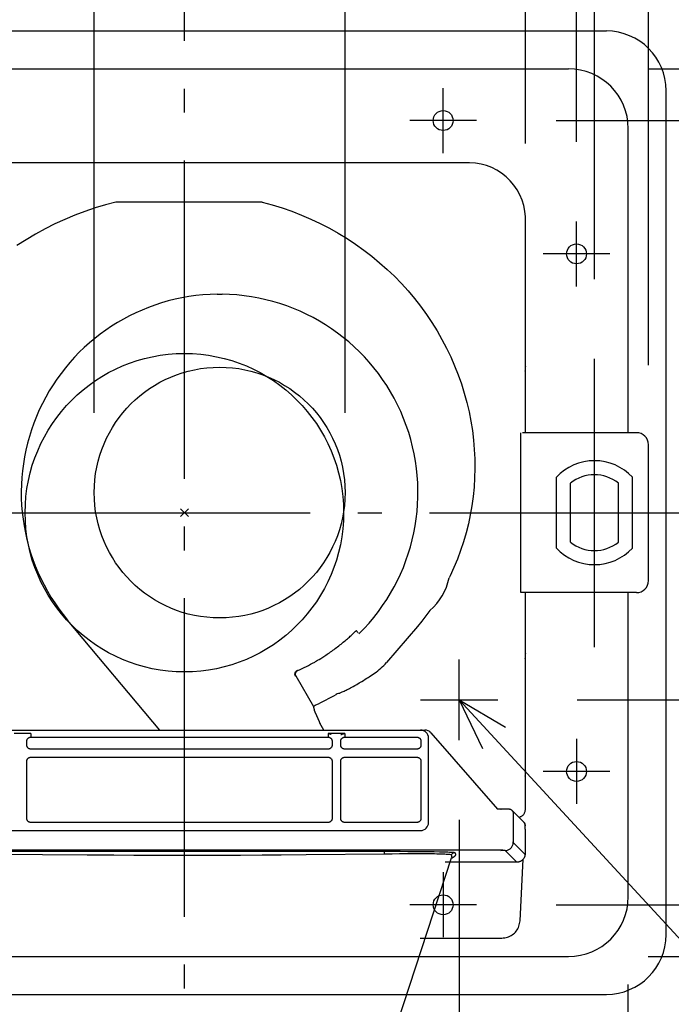
# Model space of a CAD drawing. Extents: x -868 to 875, y -836 to 900.
# Drawn here: x -41 to 122, y -124 to 124 of the extents above; entities that cross this region are included whole.
import ezdxf

# ---------------------------------------------------------------- set-up
doc = ezdxf.new("R2010")
doc.units = 0
doc.header["$LTSCALE"] = 20
doc.header["$PDMODE"] = 3
doc.header["$PDSIZE"] = -2
doc.linetypes.add('DASHDOT', pattern=[5.5, 4, -0.6, 0.3, -0.6])
doc.layers.get('DEFPOINTS').update_dxf_attribs({"linetype": 'CONTINUOUS'})
for name, color, linetype in [('ARRANGE', 1, 'CONTINUOUS'), ('BASIS', 6, 'DASHDOT'), ('DETAIL', 5, 'CONTINUOUS'), ('FIX', 11, 'CONTINUOUS'), ('NOTE', 4, 'CONTINUOUS'), ('OUTLINE', 3, 'CONTINUOUS'), ('SIZE', 30, 'CONTINUOUS')]:
    doc.layers.add(name, color=color, linetype=linetype)

msp = doc.modelspace()

# ---------------------------------------------------------------- linework, layer by layer
at = {"layer": 'ARRANGE', "color": 1, "linetype": 'CONTINUOUS'}
msp.add_circle((0, 0), 40, dxfattribs=at)
msp.add_point((0, 0), dxfattribs=at)
at = {"layer": 'BASIS', "color": 6, "linetype": 'DASHDOT'}
for p, q in [((0, -211.51355), (0, 140.311669)), ((-158.399269, 0), (158.410688, 0))]:
    msp.add_line(p, q, dxfattribs=at)
at = {"layer": 'DEFPOINTS', "color": 30, "linetype": 'CONTINUOUS'}
for p in [(96.5, 111.5), (65, 106.673695), (73.374365, 98.5), (85.651045, 72.759148), (98.5, 73.173695), (106.874365, 65), (102.999998, 38.641462), (116.559234, 17.0746), (-22.652966, 5.047048), (40.347034, 5.047048), (78.697068, -47), (69, -57.125468), (106.874365, -65), (73.374365, -98.5), (111.366069, -98.5), (121, -106), (96.5, -111.5)]:
    msp.add_point(p, dxfattribs=at)
at = {"layer": 'DETAIL', "color": 5, "linetype": 'CONTINUOUS'}
for p, q in [((-106, 121), (106, 121)), ((-96.5, 111.5), (96.5, 111.5)), ((121, -106), (121, 106)), ((111.5, 20.087759), (111.5, 96.5)), ((71.651045, 87.898112), (-74.145179, 87.898112)), ((-19.854147, 77.332066), (-22.435081, 76.550492)), ((-17.252204, 78.022643), (-19.854147, 77.332066)), ((19.502291, 78.022643), (-17.252204, 78.022643)), ((19.502291, 78.022643), (22.03256, 77.338486)), ((22.03256, 77.338486), (24.528163, 76.568267)), ((-27.533897, 74.714372), (-30.042581, 73.661769)), ((-24.996793, 75.677522), (-27.533897, 74.714372)), ((-22.435081, 76.550492), (-24.996793, 75.677522)), ((24.528163, 76.568267), (26.990816, 75.711161)), ((26.990816, 75.711161), (29.415381, 74.76966)), ((29.415381, 74.76966), (31.79817, 73.745373)), ((-32.519877, 72.5208), (-34.962528, 71.292401)), ((-30.042581, 73.661769), (-32.519877, 72.5208)), ((31.79817, 73.745373), (34.136564, 72.640125)), ((34.136564, 72.640125), (36.427516, 71.455616)), ((85.651045, 36.817477), (85.651045, 72.898112)), ((-37.367586, 69.977783), (-39.731993, 68.577994)), ((-34.962528, 71.292401), (-37.367586, 69.977783)), ((36.427516, 71.455616), (38.668589, 70.193815)), ((38.668589, 70.193815), (40.857135, 68.856536)), ((-39.731993, 68.577994), (-42.052854, 67.094527)), ((40.857135, 68.856536), (42.990701, 67.445969)), ((42.990701, 67.445969), (45.066697, 65.964127)), ((45.066697, 65.964127), (47.082827, 64.413388)), ((47.082827, 64.413388), (49.036603, 62.795969)), ((49.036603, 62.795969), (50.92596, 61.114395)), ((50.92596, 61.114395), (52.748637, 59.371049)), ((52.748637, 59.371049), (54.502719, 57.568573)), ((54.502719, 57.568573), (56.186102, 55.70947)), ((8.245007, 54.87426), (9.449061, 54.87426)), ((56.186102, 55.70947), (57.7971, 53.796543)), ((57.7971, 53.796543), (59.333837, 51.832461)), ((59.333837, 51.832461), (60.794811, 49.820098)), ((60.794811, 49.820098), (62.178299, 47.762242)), ((62.178299, 47.762242), (63.483042, 45.661874)), ((63.483042, 45.661874), (64.707578, 43.521894)), ((64.707578, 43.521894), (65.850834, 41.345375)), ((65.850834, 41.345375), (66.911552, 39.135288)), ((66.911552, 39.135288), (67.888893, 36.894774)), ((67.888893, 36.894774), (68.781795, 34.626924)), ((85.651045, 36.817477), (85.571606, 36.578962)), ((85.571606, 36.578962), (85.571606, 35.593857)), ((85.651045, 35.355341), (85.571606, 35.593857)), ((85.651104, 36.817628), (85.651045, 36.817477)), ((85.651045, 20.087759), (85.651045, 35.355341)), ((85.651045, 35.355341), (85.651104, 35.355185)), ((85.651185, 36.817784), (85.651104, 36.817628)), ((85.651104, 35.355185), (85.651185, 35.355029)), ((85.651276, 36.81794), (85.651185, 36.817784)), ((85.651185, 35.355029), (85.651276, 35.354879)), ((85.651389, 36.818091), (85.651276, 36.81794)), ((85.651276, 35.354879), (85.651389, 35.354723)), ((85.651513, 36.818247), (85.651389, 36.818091)), ((85.651389, 35.354723), (85.651513, 35.354572)), ((85.651659, 36.818397), (85.651513, 36.818247)), ((85.651513, 35.354572), (85.657503, 35.34819)), ((85.651659, 36.818397), (85.65789, 36.824242)), ((85.657503, 35.34819), (85.668669, 35.337406)), ((85.65789, 36.824242), (85.668669, 36.835408)), ((68.781795, 34.626924), (69.5897, 32.334858)), ((69.5897, 32.334858), (70.311832, 30.021691)), ((70.311832, 30.021691), (70.947804, 27.690541)), ((70.947804, 27.690541), (71.497009, 25.344532)), ((71.497009, 25.344532), (71.959353, 22.986755)), ((71.959353, 22.986755), (72.334543, 20.620325)), ((72.334543, 20.620325), (72.622593, 18.248352)), ((84.549069, -20.087759), (84.549069, 20.087759)), ((113.546069, 20.087759), (84.925399, 20.087759)), ((72.622593, 18.248352), (72.823304, 15.873936)), ((72.823304, 15.873936), (72.937022, 13.500251)), ((116.559234, -17.0746), (116.559234, 17.0746)), ((72.937022, 13.500251), (72.963869, 11.130447)), ((72.963869, 11.130447), (72.904309, 8.767681)), ((72.904309, 8.767681), (72.758583, 6.415097)), ((93.458309, -8.913062), (93.458309, 8.913062)), ((112.541682, -8.913062), (112.541682, 8.913062)), ((72.758583, 6.415097), (72.527484, 4.075815)), ((96.973668, -7.397781), (96.973668, 7.397781)), ((109.026324, -7.397781), (109.026324, 7.397781)), ((72.527484, 4.075815), (72.211585, 1.753006)), ((72.211585, 1.753006), (71.81183, -0.550329)), ((71.81183, -0.550329), (71.328945, -2.8311)), ((71.328945, -2.8311), (70.764141, -5.086369)), ((70.118396, -7.313122), (69.393142, -9.508481)), ((70.764141, -5.086369), (70.118396, -7.313122)), ((69.393142, -9.508481), (68.589596, -11.669486)), ((68.589596, -11.669486), (67.709362, -13.793408)), ((67.709362, -13.793408), (66.754709, -15.876083)), ((66.754709, -15.876083), (66.503688, -16.374025)), ((113.546069, -20.087759), (84.549069, -20.087759)), ((85.651045, -35.355341), (85.651045, -20.087759)), ((111.5, -96.5), (111.5, -20.087759)), ((61.693665, -24.599228), (59.623641, -27.296)), ((-6.14508, -54.609081), (-29.32561, -26.9836)), ((43.13041, -29.695902), (43.163516, -29.66758)), ((43.163516, -29.66758), (43.178729, -29.656823)), ((43.189448, -29.6536), (43.178729, -29.656823)), ((43.194092, -29.65692), (43.189448, -29.6536)), ((43.204371, -29.667769), (43.194092, -29.65692)), ((43.22038, -29.686264), (43.204371, -29.667769)), ((58.551607, -28.614143), (50.774192, -37.642828)), ((59.623641, -27.296), (58.551607, -28.614143)), ((40.194558, -32.31908), (40.459732, -32.09603)), ((40.459732, -32.09603), (40.717824, -31.876081)), ((40.717824, -31.876081), (40.968195, -31.660054)), ((40.968195, -31.660054), (41.210218, -31.448687)), ((41.210218, -31.448687), (41.442152, -31.243827)), ((41.442152, -31.243827), (41.662328, -31.047237)), ((41.662328, -31.047237), (41.870487, -30.859521)), ((41.870487, -30.859521), (42.066318, -30.681309)), ((42.066318, -30.681309), (42.415042, -30.360309)), ((42.415042, -30.360309), (43.011021, -29.804852)), ((43.011021, -29.804852), (43.079535, -29.741789)), ((43.079535, -29.741789), (43.13041, -29.695902)), ((43.241851, -29.712078), (43.22038, -29.686264)), ((43.268586, -29.74499), (43.241851, -29.712078)), ((43.300421, -29.784807), (43.268586, -29.74499)), ((43.37873, -29.884291), (43.300421, -29.784807)), ((43.473511, -30.006435), (43.37873, -29.884291)), ((43.637092, -30.219874), (43.473511, -30.006435)), ((39.373189, -32.991806), (39.649815, -32.768208)), ((39.649815, -32.768208), (39.924056, -32.543668)), ((39.924056, -32.543668), (40.194558, -32.31908)), ((32.931966, -37.399965), (33.453118, -37.087021)), ((33.453118, -37.087021), (33.82432, -36.862287)), ((33.82432, -36.862287), (34.260231, -36.594272)), ((34.260231, -36.594272), (34.498047, -36.445915)), ((34.498047, -36.445915), (34.747712, -36.288464)), ((34.747712, -36.288464), (35.008555, -36.121982)), ((35.008555, -36.121982), (35.278437, -35.947601)), ((35.278437, -35.947601), (35.555095, -35.766478)), ((35.555095, -35.766478), (35.837656, -35.57902)), ((35.837656, -35.57902), (36.125147, -35.3856)), ((36.125147, -35.3856), (36.415586, -35.187493)), ((36.415586, -35.187493), (36.707005, -34.985776)), ((36.707005, -34.985776), (36.998181, -34.781502)), ((85.651045, -35.355341), (85.571606, -35.593857)), ((85.571606, -35.593857), (85.571606, -36.578962)), ((85.651045, -36.817477), (85.571606, -36.578962)), ((85.651104, -35.355185), (85.651045, -35.355341)), ((85.651045, -64.880581), (85.651045, -36.817477)), ((85.651045, -36.817477), (85.651104, -36.817628)), ((85.651185, -35.355029), (85.651104, -35.355185)), ((85.651104, -36.817628), (85.651185, -36.817784)), ((85.651276, -35.354879), (85.651185, -35.355029)), ((85.651185, -36.817784), (85.651276, -36.81794)), ((85.651389, -35.354723), (85.651276, -35.354879)), ((85.651276, -36.81794), (85.651389, -36.818091)), ((85.651513, -35.354572), (85.651389, -35.354723)), ((85.651389, -36.818091), (85.651513, -36.818247)), ((85.651659, -35.354416), (85.651513, -35.354572)), ((85.651513, -36.818247), (85.657503, -36.824629)), ((85.651659, -35.354416), (85.65789, -35.348572)), ((85.657503, -36.824629), (85.668669, -36.835408)), ((85.65789, -35.348572), (85.668669, -35.337406)), ((32.794323, -37.484699), (32.852463, -37.448445)), ((27.774537, -40.573175), (27.776512, -40.48835)), ((27.779693, -40.657834), (27.774537, -40.573175)), ((27.776512, -40.48835), (27.785612, -40.403987)), ((27.791935, -40.741766), (27.779693, -40.657834)), ((27.785612, -40.403987), (27.801761, -40.320701)), ((27.811195, -40.82439), (27.791935, -40.741766)), ((27.801761, -40.320701), (27.824852, -40.239067)), ((27.837337, -40.905153), (27.811195, -40.82439)), ((27.824852, -40.239067), (27.854724, -40.159644)), ((27.870211, -40.983499), (27.837337, -40.905153)), ((27.854724, -40.159644), (27.891166, -40.083009)), ((27.909592, -41.05887), (27.870211, -40.983499)), ((27.891166, -40.083009), (27.93391, -40.009716)), ((28.054801, -41.062782), (27.909592, -41.05887)), ((27.919644, -40.557424), (27.925305, -40.45138)), ((27.925106, -40.663064), (27.919644, -40.557424)), ((27.941654, -40.767817), (27.925106, -40.663064)), ((27.925305, -40.45138), (27.942014, -40.346822)), ((27.93391, -40.009716), (27.982659, -39.94027)), ((27.968964, -40.869862), (27.941654, -40.767817)), ((27.942014, -40.346822), (27.969642, -40.244383)), ((28.006417, -40.967651), (27.968964, -40.869862)), ((27.969642, -40.244383), (28.007795, -40.145583)), ((27.982659, -39.94027), (28.037059, -39.875173)), ((28.054801, -41.062782), (28.006417, -40.967651)), ((28.007795, -40.145583), (28.056119, -40.051259)), ((28.037059, -39.875173), (28.096748, -39.814859)), ((32.507323, -48.774771), (28.054801, -41.062782)), ((28.056119, -40.051259), (28.114027, -39.962592)), ((28.096748, -39.814859), (28.161377, -39.759706)), ((28.114027, -39.962592), (28.180911, -39.880463)), ((28.161377, -39.759706), (28.230414, -39.710177)), ((28.180911, -39.880463), (28.256023, -39.805808)), ((28.230414, -39.710177), (28.303304, -39.666664)), ((28.256023, -39.805808), (28.33854, -39.739435)), ((28.303304, -39.666664), (28.379546, -39.629447)), ((28.33854, -39.739435), (28.427665, -39.682011)), ((28.522064, -39.634376), (28.379546, -39.629447)), ((28.427665, -39.682011), (28.522064, -39.634376)), ((45.005372, -42.117214), (45.428014, -41.852966)), ((45.428014, -41.852966), (45.84867, -41.585053)), ((45.84867, -41.585053), (46.147821, -41.391272)), ((46.147821, -41.391272), (46.444002, -41.196319)), ((46.444002, -41.196319), (47.731903, -40.335376)), ((46.7359, -41.001187), (47.021846, -40.807127)), ((40.605178, -44.571677), (40.873936, -44.43834)), ((40.873936, -44.43834), (41.15478, -44.296575)), ((41.15478, -44.296575), (41.445365, -44.147351)), ((41.445365, -44.147351), (41.743214, -43.991719)), ((41.743214, -43.991719), (42.04736, -43.830054)), ((42.04736, -43.830054), (42.356741, -43.662712)), ((42.356741, -43.662712), (42.812806, -43.411809)), ((42.812806, -43.411809), (43.294938, -43.137583)), ((43.294938, -43.137583), (43.940758, -42.763212)), ((43.940758, -42.763212), (44.580734, -42.377804)), ((44.580734, -42.377804), (45.005372, -42.117214)), ((38.404658, -45.544713), (38.127834, -45.670506)), ((38.68095, -45.417423), (38.404658, -45.544713)), ((38.827117, -45.381288), (38.915139, -45.346649)), ((38.915139, -45.346649), (39.024842, -45.301532)), ((39.024842, -45.301532), (39.155871, -45.245862)), ((39.155871, -45.245862), (39.308049, -45.179581)), ((39.308049, -45.179581), (39.480245, -45.10287)), ((39.480245, -45.10287), (39.671103, -45.016183)), ((39.671103, -45.016183), (39.880054, -44.919503)), ((39.880054, -44.919503), (40.106751, -44.812738)), ((40.106751, -44.812738), (40.349206, -44.696513)), ((40.349206, -44.696513), (40.605178, -44.571677)), ((32.507323, -48.774771), (32.549006, -48.699503)), ((32.507323, -48.774771), (32.507355, -48.767307)), ((32.509771, -48.794601), (32.507323, -48.774771)), ((32.507355, -48.767307), (32.508275, -48.750948)), ((32.508275, -48.750948), (32.510293, -48.725667)), ((32.512317, -48.814087), (32.509771, -48.794601)), ((32.510293, -48.725667), (32.513522, -48.691113)), ((32.514953, -48.833217), (32.512317, -48.814087)), ((32.513522, -48.691113), (32.518166, -48.64696)), ((32.517671, -48.852009), (32.514953, -48.833217)), ((32.520464, -48.870461), (32.517671, -48.852009)), ((32.523321, -48.888575), (32.520464, -48.870461)), ((32.526243, -48.90636), (32.523321, -48.888575)), ((32.529214, -48.923811), (32.526243, -48.90636)), ((32.532238, -48.940951), (32.529214, -48.923811)), ((32.5353, -48.957767), (32.532238, -48.940951)), ((32.538405, -48.974272), (32.5353, -48.957767)), ((32.541537, -48.990475), (32.538405, -48.974272)), ((32.544707, -49.006371), (32.541537, -48.990475)), ((32.547892, -49.021982), (32.544707, -49.006371)), ((32.55111, -49.037303), (32.547892, -49.021982)), ((32.549006, -48.699503), (32.596964, -48.628028)), ((32.554344, -49.05236), (32.55111, -49.037303)), ((32.557595, -49.067142), (32.554344, -49.05236)), ((32.560861, -49.081682), (32.557595, -49.067142)), ((32.564149, -49.095981), (32.560861, -49.081682)), ((32.567453, -49.110047), (32.564149, -49.095981)), ((32.571086, -49.120514), (32.567453, -49.110047)), ((32.578679, -49.137793), (32.571086, -49.120514)), ((32.590227, -49.161891), (32.578679, -49.137793)), ((32.605725, -49.192806), (32.590227, -49.161891)), ((32.596964, -48.628028), (32.650853, -48.560875)), ((32.611618, -49.207546), (32.605725, -49.192806)), ((32.617462, -49.228473), (32.611618, -49.207546)), ((32.623252, -49.255627), (32.617462, -49.228473)), ((32.629112, -49.288846), (32.623252, -49.255627)), ((32.63529, -49.327974), (32.629112, -49.288846)), ((32.649647, -49.422647), (32.63529, -49.327974)), ((32.658526, -49.477563), (32.649647, -49.422647)), ((32.650853, -48.560875), (32.710289, -48.498538)), ((32.710289, -48.498538), (32.774859, -48.441464)), ((32.774859, -48.441464), (32.844068, -48.390094)), ((32.844068, -48.390094), (32.917367, -48.344838)), ((32.917367, -48.344838), (32.994233, -48.306006)), ((32.669052, -49.537139), (32.658526, -49.477563)), ((32.681618, -49.601026), (32.669052, -49.537139)), ((32.696583, -49.668739), (32.681618, -49.601026)), ((32.714438, -49.740423), (32.696583, -49.668739)), ((32.735581, -49.815993), (32.714438, -49.740423)), ((32.76047, -49.89577), (32.735581, -49.815993)), ((32.789626, -49.980025), (32.76047, -49.89577)), ((32.82307, -50.068887), (32.789626, -49.980025)), ((32.860912, -50.162699), (32.82307, -50.068887)), ((32.903246, -50.261268), (32.860912, -50.162699)), ((33.912234, -52.582877), (32.903246, -50.261268)), ((33.002644, -50.487347), (32.903246, -50.261268)), ((34.012643, -52.803306), (33.912234, -52.582877)), ((33.999416, -52.770981), (33.954741, -52.676194)), ((34.048122, -52.866622), (33.999416, -52.770981)), ((35.024451, -54.609081), (34.048122, -52.866622)), ((34.16262, -53.058864), (34.10228, -52.963276)), ((-62.913965, -54.609081), (60.419837, -54.609081)), ((-38.583963, -55.499653), (-42.781756, -55.499674)), ((-39.454845, -56.896228), (-39.407393, -56.821574)), ((-39.407393, -56.821574), (-39.353774, -56.751595)), ((-39.353774, -56.751595), (-39.294552, -56.686869)), ((-39.294552, -56.686869), (-39.229988, -56.627589)), ((-39.229988, -56.627589), (-39.160354, -56.574013)), ((-39.160354, -56.574013), (-39.086081, -56.526571)), ((-39.086081, -56.526571), (-39.007444, -56.485549)), ((-39.007444, -56.485549), (-38.925352, -56.451534)), ((-38.925352, -56.451534), (-38.840592, -56.424881)), ((-38.840592, -56.424881), (-38.754163, -56.405842)), ((-38.754163, -56.405842), (-38.667201, -56.394519)), ((-38.667201, -56.394519), (-38.580228, -56.390785)), ((-38.580228, -56.390785), (36.0861, -56.390785)), ((-38.580153, -55.500121), (-38.580153, -56.385506)), ((40.276192, -55.499653), (36.078399, -55.499674)), ((36.078399, -55.499674), (36.245784, -55.50836)), ((36.086025, -55.49736), (36.086025, -56.385506)), ((36.0861, -56.390785), (36.17219, -56.394444)), ((36.17219, -56.394444), (36.258441, -56.405567)), ((36.245784, -55.50836), (36.410221, -55.530536)), ((36.258441, -56.405567), (36.3443, -56.424305)), ((36.3443, -56.424305), (36.428738, -56.450636)), ((36.410221, -55.530536), (36.572042, -55.566085)), ((36.428738, -56.450636), (36.510921, -56.484435)), ((36.510921, -56.484435), (36.589838, -56.525349)), ((36.572042, -55.566085), (36.73023, -55.615329)), ((36.589838, -56.525349), (36.664487, -56.572802)), ((36.664487, -56.572802), (36.734471, -56.626421)), ((36.73023, -55.615329), (36.884609, -55.678985)), ((36.734471, -56.626421), (36.799192, -56.685642)), ((36.799192, -56.685642), (36.858477, -56.750207)), ((36.858477, -56.750207), (36.912048, -56.819841)), ((36.912048, -56.819841), (36.959495, -56.894114)), ((39.32225, -55.762061), (39.469175, -55.684683)), ((39.40531, -56.896228), (39.452762, -56.821574)), ((39.452762, -56.821574), (39.506387, -56.751595)), ((39.469175, -55.684683), (39.622542, -55.620162)), ((39.506387, -56.751595), (39.565608, -56.686869)), ((39.565608, -56.686869), (39.630168, -56.627589)), ((39.622542, -55.620162), (39.78057, -55.569707)), ((39.630168, -56.627589), (39.699807, -56.574013)), ((39.699807, -56.574013), (39.774074, -56.526571)), ((39.774074, -56.526571), (39.852711, -56.485549)), ((39.78057, -55.569707), (39.94274, -55.532845)), ((39.852711, -56.485549), (39.934803, -56.451534)), ((39.934803, -56.451534), (40.019564, -56.424881)), ((39.94274, -55.532845), (40.107812, -55.509485)), ((40.019564, -56.424881), (40.105993, -56.405842)), ((40.105993, -56.405842), (40.19296, -56.394519)), ((40.107812, -55.509485), (40.276192, -55.499653)), ((40.19296, -56.394519), (40.279927, -56.390785)), ((40.268615, -55.499535), (40.271462, -55.499863)), ((40.271462, -55.499863), (40.274309, -55.500067)), ((40.274309, -55.500067), (40.277156, -55.500153)), ((40.277156, -55.500153), (40.280002, -55.500121)), ((40.279927, -56.390785), (58.419297, -56.390785)), ((40.280002, -55.500121), (40.280002, -56.385506)), ((58.419297, -56.390785), (58.505387, -56.394444)), ((58.505387, -56.394444), (58.591638, -56.405567)), ((58.591638, -56.405567), (58.677491, -56.424305)), ((58.677491, -56.424305), (58.761935, -56.450636)), ((58.761935, -56.450636), (58.844112, -56.484435)), ((58.844112, -56.484435), (58.923034, -56.525349)), ((58.923034, -56.525349), (58.997684, -56.572802)), ((58.997684, -56.572802), (59.067667, -56.626421)), ((59.067667, -56.626421), (59.132388, -56.685642)), ((59.132388, -56.685642), (59.191674, -56.750207)), ((59.191674, -56.750207), (59.245245, -56.819841)), ((59.245245, -56.819841), (59.292692, -56.894114)), ((61.336357, -77.82551), (61.336357, -56.627901)), ((61.939638, -55.299049), (78.679823, -74.444716)), ((-39.58941, -57.400004), (-39.58575, -57.313887)), ((-39.58941, -58.379324), (-39.58941, -57.400004)), ((-39.585675, -58.466318), (-39.58941, -58.379324)), ((-39.58575, -57.313887), (-39.574627, -57.227619)), ((-39.574353, -58.553296), (-39.585675, -58.466318)), ((-39.574627, -57.227619), (-39.55589, -57.141766)), ((-39.555314, -58.639731), (-39.574353, -58.553296)), ((-39.55589, -57.141766), (-39.529559, -57.057323)), ((-39.52866, -58.724486), (-39.555314, -58.639731)), ((-39.529559, -57.057323), (-39.495759, -56.975145)), ((-39.494645, -58.806578), (-39.52866, -58.724486)), ((-39.495759, -56.975145), (-39.454845, -56.896228)), ((-39.453623, -58.885215), (-39.494645, -58.806578)), ((-39.406182, -58.959487), (-39.453623, -58.885215)), ((-39.352606, -59.029121), (-39.406182, -58.959487)), ((-39.293325, -59.093681), (-39.352606, -59.029121)), ((-39.228599, -59.152907), (-39.293325, -59.093681)), ((-39.158621, -59.206526), (-39.228599, -59.152907)), ((-39.083966, -59.253979), (-39.158621, -59.206526)), ((-39.005049, -59.294893), (-39.083966, -59.253979)), ((-38.922872, -59.328693), (-39.005049, -59.294893)), ((-38.838428, -59.355023), (-38.922872, -59.328693)), ((-38.752575, -59.373761), (-38.838428, -59.355023)), ((36.346463, -59.354448), (36.260034, -59.373487)), ((36.431219, -59.327794), (36.346463, -59.354448)), ((36.513316, -59.293779), (36.431219, -59.327794)), ((36.591952, -59.252757), (36.513316, -59.293779)), ((36.66622, -59.205316), (36.591952, -59.252757)), ((36.735859, -59.151739), (36.66622, -59.205316)), ((36.800419, -59.092459), (36.735859, -59.151739)), ((36.85964, -59.027733), (36.800419, -59.092459)), ((36.913264, -58.957755), (36.85964, -59.027733)), ((36.960717, -58.8831), (36.913264, -58.957755)), ((36.959495, -56.894114), (37.000517, -56.97275)), ((37.001631, -58.804183), (36.960717, -58.8831)), ((37.000517, -56.97275), (37.034526, -57.054842)), ((37.035425, -58.722), (37.001631, -58.804183)), ((37.034526, -57.054842), (37.061185, -57.139598)), ((37.061756, -58.637562), (37.035425, -58.722)), ((37.061185, -57.139598), (37.080219, -57.226032)), ((37.080499, -58.551709), (37.061756, -58.637562)), ((37.080219, -57.226032), (37.091547, -57.31301)), ((37.091622, -58.465441), (37.080499, -58.551709)), ((37.091547, -57.31301), (37.095281, -57.400004)), ((37.095281, -58.379324), (37.091622, -58.465441)), ((37.095281, -57.400004), (37.095281, -58.379324)), ((39.270746, -57.400004), (39.274405, -57.313887)), ((39.270746, -58.379324), (39.270746, -57.400004)), ((39.27448, -58.466318), (39.270746, -58.379324)), ((39.274405, -57.313887), (39.285528, -57.227619)), ((39.285808, -58.553296), (39.27448, -58.466318)), ((39.285528, -57.227619), (39.304266, -57.141766)), ((39.304841, -58.639731), (39.285808, -58.553296)), ((39.304266, -57.141766), (39.330602, -57.057323)), ((39.3315, -58.724486), (39.304841, -58.639731)), ((39.330602, -57.057323), (39.364396, -56.975145)), ((39.36551, -58.806578), (39.3315, -58.724486)), ((39.364396, -56.975145), (39.40531, -56.896228)), ((39.406532, -58.885215), (39.36551, -58.806578)), ((39.453979, -58.959487), (39.406532, -58.885215)), ((39.507549, -59.029121), (39.453979, -58.959487)), ((39.56683, -59.093681), (39.507549, -59.029121)), ((39.631556, -59.152907), (39.56683, -59.093681)), ((39.701534, -59.206526), (39.631556, -59.152907)), ((39.776189, -59.253979), (39.701534, -59.206526)), ((39.855106, -59.294893), (39.776189, -59.253979)), ((39.937289, -59.328693), (39.855106, -59.294893)), ((40.021727, -59.355023), (39.937289, -59.328693)), ((40.10758, -59.373761), (40.021727, -59.355023)), ((58.67966, -59.354448), (58.593231, -59.373487)), ((58.764415, -59.327794), (58.67966, -59.354448)), ((58.846512, -59.293779), (58.764415, -59.327794)), ((58.925149, -59.252757), (58.846512, -59.293779)), ((58.999417, -59.205316), (58.925149, -59.252757)), ((59.069056, -59.151739), (58.999417, -59.205316)), ((59.133615, -59.092459), (59.069056, -59.151739)), ((59.192836, -59.027733), (59.133615, -59.092459)), ((59.246456, -58.957755), (59.192836, -59.027733)), ((59.293913, -58.8831), (59.246456, -58.957755)), ((59.292692, -56.894114), (59.333713, -56.97275)), ((59.334827, -58.804183), (59.293913, -58.8831)), ((59.333713, -56.97275), (59.367723, -57.054842)), ((59.368622, -58.722), (59.334827, -58.804183)), ((59.367723, -57.054842), (59.394377, -57.139598)), ((59.394953, -58.637562), (59.368622, -58.722)), ((59.394377, -57.139598), (59.413416, -57.226032)), ((59.413696, -58.551709), (59.394953, -58.637562)), ((59.413416, -57.226032), (59.424743, -57.31301)), ((59.424819, -58.465441), (59.413696, -58.551709)), ((59.424743, -57.31301), (59.428478, -57.400004)), ((59.428478, -58.379324), (59.424819, -58.465441)), ((59.428478, -57.400004), (59.428478, -58.379324)), ((-39.407393, -61.868621), (-39.353774, -61.798643)), ((-39.353774, -61.798643), (-39.294552, -61.733922)), ((-39.294552, -61.733922), (-39.229988, -61.674636)), ((-39.229988, -61.674636), (-39.160354, -61.621066)), ((-39.160354, -61.621066), (-39.086081, -61.573619)), ((-39.086081, -61.573619), (-39.007444, -61.532597)), ((-39.007444, -61.532597), (-38.925352, -61.498587)), ((-38.925352, -61.498587), (-38.840597, -61.471928)), ((-38.840597, -61.471928), (-38.754163, -61.452895)), ((-38.754163, -61.452895), (-38.667185, -61.441567)), ((-38.666308, -59.384884), (-38.752575, -59.373761)), ((-38.667185, -61.441567), (-38.580191, -61.437832)), ((-38.580191, -59.388543), (-38.666308, -59.384884)), ((36.086062, -59.388543), (-38.580191, -59.388543)), ((-38.580191, -61.437832), (36.086062, -61.437832)), ((36.173056, -59.384809), (36.086062, -59.388543)), ((36.086062, -61.437832), (36.172179, -61.441492)), ((36.172179, -61.441492), (36.258441, -61.452615)), ((36.260034, -59.373487), (36.173056, -59.384809)), ((36.258441, -61.452615), (36.3443, -61.471358)), ((36.3443, -61.471358), (36.428738, -61.497689)), ((36.428738, -61.497689), (36.510921, -61.531483)), ((36.510921, -61.531483), (36.589838, -61.572397)), ((36.589838, -61.572397), (36.664487, -61.619849)), ((36.664487, -61.619849), (36.734471, -61.673474)), ((36.734471, -61.673474), (36.799192, -61.732695)), ((36.799192, -61.732695), (36.858477, -61.797255)), ((36.858477, -61.797255), (36.912048, -61.866894)), ((39.452762, -61.868621), (39.506387, -61.798643)), ((39.506387, -61.798643), (39.565608, -61.733922)), ((39.565608, -61.733922), (39.630168, -61.674636)), ((39.630168, -61.674636), (39.699807, -61.621066)), ((39.699807, -61.621066), (39.774074, -61.573619)), ((39.774074, -61.573619), (39.852711, -61.532597)), ((39.852711, -61.532597), (39.934803, -61.498587)), ((39.934803, -61.498587), (40.019564, -61.471928)), ((40.019564, -61.471928), (40.105993, -61.452895)), ((40.105993, -61.452895), (40.192971, -61.441567)), ((40.193848, -59.384884), (40.10758, -59.373761)), ((40.192971, -61.441567), (40.279965, -61.437832)), ((40.279965, -59.388543), (40.193848, -59.384884)), ((58.419259, -59.388543), (40.279965, -59.388543)), ((40.279965, -61.437832), (58.419259, -61.437832)), ((58.506253, -59.384809), (58.419259, -59.388543)), ((58.419259, -61.437832), (58.505376, -61.441492)), ((58.505376, -61.441492), (58.591638, -61.452615)), ((58.593231, -59.373487), (58.506253, -59.384809)), ((58.591638, -61.452615), (58.677497, -61.471358)), ((58.677497, -61.471358), (58.761935, -61.497689)), ((58.761935, -61.497689), (58.844112, -61.531483)), ((58.844112, -61.531483), (58.923034, -61.572397)), ((58.923034, -61.572397), (58.997684, -61.619849)), ((58.997684, -61.619849), (59.067667, -61.673474)), ((59.067667, -61.673474), (59.132388, -61.732695)), ((59.132388, -61.732695), (59.191674, -61.797255)), ((59.191674, -61.797255), (59.245245, -61.866894)), ((-39.58941, -62.447051), (-39.58575, -62.360935)), ((-39.58941, -76.801056), (-39.58941, -62.447051)), ((-39.58575, -62.360935), (-39.574627, -62.274672)), ((-39.574627, -62.274672), (-39.55589, -62.188814)), ((-39.55589, -62.188814), (-39.529559, -62.104376)), ((-39.529559, -62.104376), (-39.495759, -62.022193)), ((-39.495759, -62.022193), (-39.454845, -61.943276)), ((-39.454845, -61.943276), (-39.407393, -61.868621)), ((36.912048, -61.866894), (36.959495, -61.941161)), ((36.959495, -61.941161), (37.000517, -62.019798)), ((37.000517, -62.019798), (37.034526, -62.101895)), ((37.034526, -62.101895), (37.061185, -62.186651)), ((37.061185, -62.186651), (37.080219, -62.27308)), ((37.080219, -62.27308), (37.091547, -62.360057)), ((37.091547, -62.360057), (37.095281, -62.447051)), ((37.095281, -62.447051), (37.095281, -76.801056)), ((39.270746, -62.447051), (39.274405, -62.360935)), ((39.270746, -76.801056), (39.270746, -62.447051)), ((39.274405, -62.360935), (39.285528, -62.274672)), ((39.285528, -62.274672), (39.304266, -62.188814)), ((39.304266, -62.188814), (39.330602, -62.104376)), ((39.330602, -62.104376), (39.364396, -62.022193)), ((39.364396, -62.022193), (39.40531, -61.943276)), ((39.40531, -61.943276), (39.452762, -61.868621)), ((59.245245, -61.866894), (59.292692, -61.941161)), ((59.292692, -61.941161), (59.333713, -62.019798)), ((59.333713, -62.019798), (59.367723, -62.101895)), ((59.367723, -62.101895), (59.394377, -62.186651)), ((59.394377, -62.186651), (59.413416, -62.27308)), ((59.413416, -62.27308), (59.424743, -62.360057)), ((59.424743, -62.360057), (59.428478, -62.447051)), ((59.428478, -62.447051), (59.428478, -76.801056)), ((85.651045, -64.880581), (85.571606, -65.119096)), ((85.571606, -65.119096), (85.571606, -66.104202)), ((85.651045, -66.342717), (85.571606, -66.104202)), ((85.651104, -64.880425), (85.651045, -64.880581)), ((85.651045, -74.523751), (85.651045, -66.342717)), ((85.651045, -66.342717), (85.651104, -66.342873)), ((85.651185, -64.880274), (85.651104, -64.880425)), ((85.651104, -66.342873), (85.651185, -66.343029)), ((85.651276, -64.880118), (85.651185, -64.880274)), ((85.651185, -66.343029), (85.651276, -66.34318)), ((85.651389, -64.879968), (85.651276, -64.880118)), ((85.651276, -66.34318), (85.651389, -66.343336)), ((85.651513, -64.879812), (85.651389, -64.879968)), ((85.651389, -66.343336), (85.651513, -66.343487)), ((85.651659, -64.879661), (85.651513, -64.879812)), ((85.651513, -66.343487), (85.657503, -66.349869)), ((85.651659, -64.879661), (85.65789, -64.873817)), ((85.657503, -66.349869), (85.668669, -66.360653)), ((85.65789, -64.873817), (85.668669, -64.862651)), ((78.660924, -74.487621), (78.671245, -74.464616)), ((78.671245, -74.464616), (78.677864, -74.450178)), ((78.677864, -74.450178), (78.679823, -74.444716)), ((79.611852, -74.447153), (78.679817, -74.444716)), ((79.517982, -74.453579), (79.611852, -74.447153)), ((80.156252, -74.461231), (79.517982, -74.453579)), ((80.58491, -74.468496), (80.156252, -74.461231)), ((80.864016, -74.474609), (80.58491, -74.468496)), ((81.039586, -74.479291), (80.864016, -74.474609)), ((81.188993, -74.484021), (81.039586, -74.479291)), ((81.275341, -74.48719), (81.188993, -74.484021)), ((81.352062, -74.490387), (81.275341, -74.48719)), ((81.420146, -74.493621), (81.352062, -74.490387)), ((81.48067, -74.496936), (81.420146, -74.493621)), ((81.50848, -74.498647), (81.48067, -74.496936)), ((81.534865, -74.500401), (81.50848, -74.498647)), ((81.560125, -74.502236), (81.534865, -74.500401)), ((81.584459, -74.504168), (81.560125, -74.502236)), ((81.608336, -74.506256), (81.584459, -74.504168)), ((81.632116, -74.508565), (81.608336, -74.506256)), ((81.656321, -74.511191), (81.632116, -74.508565)), ((81.68143, -74.514264), (81.656321, -74.511191)), ((81.708121, -74.517987), (81.68143, -74.514264)), ((81.736922, -74.522605), (81.708121, -74.517987)), ((81.76901, -74.528562), (81.736922, -74.522605)), ((81.805447, -74.536451), (81.76901, -74.528562)), ((81.846888, -74.547003), (81.805447, -74.536451)), ((81.894545, -74.561345), (81.846888, -74.547003)), ((81.947104, -74.580093), (81.894545, -74.561345)), ((82.003861, -74.60404), (81.947104, -74.580093)), ((82.06341, -74.633675), (82.003861, -74.60404)), ((82.124359, -74.669293), (82.06341, -74.633675)), ((82.185501, -74.711117), (82.124359, -74.669293)), ((82.245508, -74.75908), (82.185501, -74.711117)), ((82.296571, -74.806317), (82.245508, -74.75908)), ((82.296576, -74.806317), (85.282954, -77.77323)), ((82.297502, -74.807237), (82.375256, -74.893962)), ((82.375256, -74.893962), (82.440747, -74.986279)), ((82.440747, -74.986279), (82.49548, -75.085348)), ((82.49548, -75.085348), (82.538778, -75.189928)), ((82.538778, -75.189928), (82.570086, -75.298706)), ((82.570086, -75.298706), (82.589018, -75.410303)), ((82.595335, -75.523332), (82.595335, -82.842976)), ((84.007414, -76.506005), (84.055491, -76.497481)), ((84.055491, -76.497481), (84.19555, -76.462207)), ((84.19555, -76.462207), (84.333392, -76.416756)), ((84.333392, -76.416756), (84.467967, -76.361356)), ((84.467967, -76.361356), (84.598254, -76.296371)), ((84.598254, -76.296371), (84.723342, -76.222276)), ((84.723342, -76.222276), (84.842231, -76.13977)), ((84.842231, -76.13977), (84.954582, -76.049235)), ((84.954582, -76.049235), (85.059829, -75.951247)), ((85.059829, -75.951247), (85.157812, -75.846043)), ((85.157812, -75.846043), (85.248287, -75.733811)), ((85.248287, -75.733811), (85.330734, -75.615078)), ((85.330734, -75.615078), (85.404781, -75.490162)), ((85.404781, -75.490162), (85.469776, -75.359993)), ((85.469776, -75.359993), (85.525295, -75.225289)), ((85.525295, -75.225289), (85.570837, -75.087312)), ((85.570837, -75.087312), (85.606122, -74.947436)), ((85.606122, -74.947436), (85.631193, -74.806333)), ((85.631193, -74.806333), (85.646116, -74.664881)), ((85.646116, -74.664881), (85.651045, -74.523751)), ((-39.585675, -76.88805), (-39.58941, -76.801056)), ((-39.574353, -76.975028), (-39.585675, -76.88805)), ((-39.555314, -77.061462), (-39.574353, -76.975028)), ((-39.52866, -77.146218), (-39.555314, -77.061462)), ((-39.494645, -77.22831), (-39.52866, -77.146218)), ((-39.453623, -77.306946), (-39.494645, -77.22831)), ((-39.406182, -77.381219), (-39.453623, -77.306946)), ((-39.352606, -77.450853), (-39.406182, -77.381219)), ((-39.293325, -77.515418), (-39.352606, -77.450853)), ((-39.228599, -77.574639), (-39.293325, -77.515418)), ((-39.158621, -77.628258), (-39.228599, -77.574639)), ((-39.083966, -77.67571), (-39.158621, -77.628258)), ((-39.005049, -77.716624), (-39.083966, -77.67571)), ((-38.922872, -77.750424), (-39.005049, -77.716624)), ((-38.838428, -77.776755), (-38.922872, -77.750424)), ((-38.752575, -77.795493), (-38.838428, -77.776755)), ((-38.666308, -77.806616), (-38.752575, -77.795493)), ((-38.580191, -77.810275), (-38.666308, -77.806616)), ((36.086062, -77.810275), (-38.580191, -77.810275)), ((36.173056, -77.806541), (36.086062, -77.810275)), ((36.260034, -77.795218), (36.173056, -77.806541)), ((36.346463, -77.776179), (36.260034, -77.795218)), ((36.431219, -77.749526), (36.346463, -77.776179)), ((36.513316, -77.715511), (36.431219, -77.749526)), ((36.591952, -77.674494), (36.513316, -77.715511)), ((36.66622, -77.627047), (36.591952, -77.674494)), ((36.735859, -77.573471), (36.66622, -77.627047)), ((36.800419, -77.514191), (36.735859, -77.573471)), ((36.85964, -77.449465), (36.800419, -77.514191)), ((36.913264, -77.379486), (36.85964, -77.449465)), ((36.960717, -77.304832), (36.913264, -77.379486)), ((37.001631, -77.225915), (36.960717, -77.304832)), ((37.035425, -77.143737), (37.001631, -77.225915)), ((37.061756, -77.059294), (37.035425, -77.143737)), ((37.080499, -76.973441), (37.061756, -77.059294)), ((37.091622, -76.887173), (37.080499, -76.973441)), ((37.095281, -76.801056), (37.091622, -76.887173)), ((39.27448, -76.88805), (39.270746, -76.801056)), ((39.285808, -76.975028), (39.27448, -76.88805)), ((39.304841, -77.061462), (39.285808, -76.975028)), ((39.3315, -77.146218), (39.304841, -77.061462)), ((39.36551, -77.22831), (39.3315, -77.146218)), ((39.406532, -77.306946), (39.36551, -77.22831)), ((39.453979, -77.381219), (39.406532, -77.306946)), ((39.507549, -77.450853), (39.453979, -77.381219)), ((39.56683, -77.515418), (39.507549, -77.450853)), ((39.631556, -77.574639), (39.56683, -77.515418)), ((39.701534, -77.628258), (39.631556, -77.574639)), ((39.776189, -77.67571), (39.701534, -77.628258)), ((39.855106, -77.716624), (39.776189, -77.67571)), ((39.937289, -77.750424), (39.855106, -77.716624)), ((40.021727, -77.776755), (39.937289, -77.750424)), ((40.10758, -77.795493), (40.021727, -77.776755)), ((40.193848, -77.806616), (40.10758, -77.795493)), ((40.279965, -77.810275), (40.193848, -77.806616)), ((58.419259, -77.810275), (40.279965, -77.810275)), ((58.506253, -77.806541), (58.419259, -77.810275)), ((58.593231, -77.795218), (58.506253, -77.806541)), ((58.67966, -77.776179), (58.593231, -77.795218)), ((58.764415, -77.749526), (58.67966, -77.776179)), ((58.846512, -77.715511), (58.764415, -77.749526)), ((58.925149, -77.674494), (58.846512, -77.715511)), ((58.999417, -77.627047), (58.925149, -77.674494)), ((59.069056, -77.573471), (58.999417, -77.627047)), ((59.133615, -77.514191), (59.069056, -77.573471)), ((59.192836, -77.449465), (59.133615, -77.514191)), ((59.246456, -77.379486), (59.192836, -77.449465)), ((59.293913, -77.304832), (59.246456, -77.379486)), ((59.334827, -77.225915), (59.293913, -77.304832)), ((59.368622, -77.143737), (59.334827, -77.225915)), ((59.394953, -77.059294), (59.368622, -77.143737)), ((59.413696, -76.973441), (59.394953, -77.059294)), ((59.424819, -76.887173), (59.413696, -76.973441)), ((59.428478, -76.801056), (59.424819, -76.887173)), ((85.282954, -77.77323), (85.28466, -77.774936)), ((85.315387, -77.806993), (85.284654, -77.774936)), ((85.28466, -77.774936), (85.360708, -77.859961)), ((85.349386, -77.846018), (85.315387, -77.806993)), ((85.380716, -77.885888), (85.349386, -77.846018)), ((85.360708, -77.859961), (85.380716, -77.885888)), ((85.409463, -77.926468), (85.380716, -77.885888)), ((85.409463, -77.926468), (85.426193, -77.952271)), ((85.435707, -77.967624), (85.409463, -77.926468)), ((85.426193, -77.952271), (85.480932, -78.051346)), ((85.459557, -78.009308), (85.435707, -77.967624)), ((85.481163, -78.051578), (85.459557, -78.009308)), ((85.480932, -78.051346), (85.524224, -78.155927)), ((85.50045, -78.094069), (85.481163, -78.051578)), ((85.517497, -78.136688), (85.50045, -78.094069)), ((85.532172, -78.178706), (85.517497, -78.136688)), ((85.524224, -78.155927), (85.555538, -78.264699)), ((85.544495, -78.219501), (85.532172, -78.178706)), ((85.554612, -78.258661), (85.544495, -78.219501)), ((85.56276, -78.296002), (85.554612, -78.258661)), ((85.555538, -78.264699), (85.574469, -78.376301)), ((85.569029, -78.330464), (85.56276, -78.296002)), ((85.573619, -78.3609), (85.569029, -78.330464)), ((85.576977, -78.387893), (85.573619, -78.3609)), ((85.574469, -78.376301), (85.580781, -78.489325)), ((85.579399, -78.411269), (85.576977, -78.387893)), ((85.581239, -78.432455), (85.579399, -78.411269)), ((85.580781, -78.489325), (85.582315, -78.494636)), ((85.58273, -78.452614), (85.581239, -78.432455)), ((85.582315, -78.494636), (85.583822, -78.507314)), ((85.583978, -78.472401), (85.58273, -78.452614)), ((85.583822, -78.507314), (85.585307, -78.527446)), ((85.585087, -78.492683), (85.583978, -78.472401)), ((85.586093, -78.513756), (85.585087, -78.492683)), ((85.585307, -78.527446), (85.58676, -78.554767)), ((85.587029, -78.535981), (85.586093, -78.513756)), ((85.588757, -78.58488), (85.587029, -78.535981)), ((85.587912, -78.55961), (85.58817, -78.589159)), ((85.58817, -78.589159), (85.589515, -78.630288)), ((85.590349, -78.641077), (85.588757, -78.58488)), ((85.591835, -78.705626), (85.590349, -78.641077)), ((85.591103, -78.672262), (85.590796, -78.677918)), ((85.593863, -78.818994), (85.591835, -78.705626)), ((85.596102, -79.000532), (85.593863, -78.818994)), ((85.597652, -79.212845), (85.596102, -79.000532)), ((-61.811666, -79.84433), (59.317537, -79.84433)), ((85.598362, -79.498581), (85.597652, -79.212845)), ((85.598362, -79.498581), (85.598206, -79.498581)), ((85.598362, -79.498581), (85.598362, -85.826507)), ((82.13693, -84.123294), (82.254936, -83.964207)), ((82.254936, -83.964207), (82.356788, -83.794325)), ((82.356788, -83.794325), (82.441506, -83.615284)), ((82.477625, -82.832515), (82.394452, -82.829109)), ((82.441506, -83.615284), (82.508271, -83.428806)), ((82.538998, -82.835975), (82.477625, -82.832515)), ((82.508271, -83.428806), (82.556445, -83.236688)), ((82.578287, -82.839457), (82.538998, -82.835975)), ((82.556445, -83.236688), (82.585557, -83.040782)), ((82.595335, -82.842976), (82.578287, -82.839457)), ((82.585557, -83.040782), (82.595335, -82.842976)), ((82.595335, -82.842976), (85.598362, -85.826507)), ((79.185374, -84.810739), (-81.257184, -84.809689)), ((-52.282991, -85.063073), (-30.37962, -85.053532)), ((-50.288317, -85.729008), (-35.61815, -85.860452)), ((-35.61815, -85.860452), (-24.422811, -85.945111)), ((-30.37962, -85.053532), (4.933876, -85.048764)), ((-24.422811, -85.945111), (-17.704779, -85.983614)), ((-17.704779, -85.983614), (-12.731525, -86.004864)), ((-12.731525, -86.004864), (-7.293709, -86.020395)), ((-7.293709, -86.020395), (-1.377808, -86.027794)), ((-1.377808, -86.027794), (4.93061, -86.024555)), ((4.93061, -86.024555), (8.090152, -86.01856)), ((4.933876, -85.048764), (22.029258, -85.051304)), ((8.090152, -86.01856), (14.111305, -85.999612)), ((14.111305, -85.999612), (19.535012, -85.974207)), ((19.535012, -85.974207), (24.344244, -85.945633)), ((22.029258, -85.051304), (52.282964, -85.063073)), ((24.344244, -85.945633), (30.580267, -85.901205)), ((30.580267, -85.901205), (50.288317, -85.729008)), ((50.288317, -85.729008), (50.290755, -85.511389)), ((50.288317, -85.729008), (52.162795, -85.688288)), ((50.290755, -85.511389), (50.29238, -85.414036)), ((50.29238, -85.414036), (50.294236, -85.326261)), ((50.294236, -85.326261), (50.296308, -85.249336)), ((50.296308, -85.249336), (50.298563, -85.184389)), ((50.298563, -85.184389), (50.300963, -85.132368)), ((50.300963, -85.132368), (50.303476, -85.094037)), ((50.303476, -85.094037), (50.30607, -85.069945)), ((50.30607, -85.069945), (50.308696, -85.060452)), ((52.162795, -85.688288), (54.024029, -85.657346)), ((52.282964, -85.063073), (54.240518, -85.069471)), ((54.024029, -85.657346), (55.841255, -85.636348)), ((54.240518, -85.069471), (56.148705, -85.07961)), ((55.841255, -85.636348), (57.583638, -85.624864)), ((56.148705, -85.07961), (57.976462, -85.093337)), ((57.583638, -85.624864), (58.418481, -85.622593)), ((57.976462, -85.093337), (59.698202, -85.110423)), ((58.418481, -85.622593), (60.005738, -85.624595)), ((59.698202, -85.110423), (61.299224, -85.130694)), ((60.005738, -85.624595), (61.471156, -85.634916)), ((61.299224, -85.130694), (62.765078, -85.153969)), ((61.471156, -85.634916), (62.797586, -85.653175)), ((62.765078, -85.153969), (64.07629, -85.179955)), ((62.797586, -85.653175), (63.402821, -85.665154)), ((63.402821, -85.665154), (63.966506, -85.678962)), ((63.966506, -85.678962), (64.48734, -85.694574)), ((64.07629, -85.179955), (65.216409, -85.208336)), ((64.48734, -85.694574), (64.963972, -85.711955)), ((64.963972, -85.711955), (65.395122, -85.731107)), ((65.216409, -85.208336), (66.173725, -85.238842)), ((65.395122, -85.731107), (65.779513, -85.75204)), ((65.779513, -85.75204), (66.115059, -85.774696)), ((66.115059, -85.774696), (66.400601, -85.799035)), ((66.173725, -85.238842), (66.580503, -85.254814)), ((66.400601, -85.799035), (66.63494, -85.825016)), ((66.580503, -85.254814), (66.937186, -85.271195)), ((66.63494, -85.825016), (66.817043, -85.852638)), ((66.817043, -85.852638), (66.946523, -85.881821)), ((66.937186, -85.271195), (67.241864, -85.28792)), ((66.946523, -85.881821), (67.02362, -85.912462)), ((67.02362, -85.912462), (67.048676, -85.944599)), ((67.048676, -85.944599), (67.10349, -85.845729)), ((67.048676, -85.944599), (67.054531, -85.972566)), ((67.054531, -85.972566), (67.088121, -86.128645)), ((67.088121, -86.128645), (67.095364, -86.16308)), ((67.095364, -86.16308), (67.102618, -86.198553)), ((67.102618, -86.198553), (67.10977, -86.235044)), ((67.10349, -85.845729), (67.169018, -85.753601)), ((67.10977, -86.235044), (67.116712, -86.272525)), ((67.116712, -86.272525), (67.123287, -86.31099)), ((67.123287, -86.31099), (67.129325, -86.350403)), ((67.129325, -86.350403), (67.134615, -86.390709)), ((67.134615, -86.390709), (67.138931, -86.431913)), ((67.138931, -86.431913), (67.141987, -86.473947)), ((67.143005, -86.561188), (67.140056, -86.606569)), ((67.141987, -86.473947), (67.143483, -86.516992)), ((67.143483, -86.516992), (67.143005, -86.561188)), ((67.169018, -85.753601), (67.244437, -85.669378)), ((67.241864, -85.28792), (67.493714, -85.30493)), ((67.244437, -85.669378), (67.328805, -85.594115)), ((67.328805, -85.594115), (67.421056, -85.52876)), ((67.421056, -85.52876), (67.52004, -85.474123)), ((67.493714, -85.30493), (67.691203, -85.32215)), ((67.52004, -85.474123), (67.624512, -85.430901)), ((67.578943, -86.565951), (67.533966, -86.593288)), ((67.623802, -86.537446), (67.578943, -86.565951)), ((67.668424, -86.507639), (67.623802, -86.537446)), ((67.624512, -85.430901), (67.733161, -85.39963)), ((67.712582, -86.47653), (67.668424, -86.507639)), ((67.691203, -85.32215), (67.834501, -85.33951)), ((67.756311, -86.443741), (67.712582, -86.47653)), ((67.733161, -85.39963), (67.844623, -85.380699)), ((67.799684, -86.409), (67.756311, -86.443741)), ((67.842315, -86.372019), (67.799684, -86.409)), ((67.834501, -85.33951), (67.923228, -85.356897)), ((67.884203, -86.332306), (67.842315, -86.372019)), ((67.844623, -85.380699), (67.957501, -85.374354)), ((67.924277, -86.290181), (67.884203, -86.332306)), ((67.923228, -85.356897), (67.957501, -85.374354)), ((67.961769, -86.245538), (67.924277, -86.290181)), ((67.957501, -85.374354), (67.975986, -85.41783)), ((67.995757, -86.199124), (67.961769, -86.245538)), ((67.975986, -85.41783), (67.985726, -85.440921)), ((67.985726, -85.440921), (67.995725, -85.464959)), ((67.995725, -85.464959), (68.005944, -85.489955)), ((68.02509, -86.151419), (67.995757, -86.199124)), ((68.005944, -85.489955), (68.016281, -85.515936)), ((68.016281, -85.515936), (68.026683, -85.542923)), ((68.049656, -86.103111), (68.02509, -86.151419)), ((68.026683, -85.542923), (68.037015, -85.570944)), ((68.037015, -85.570944), (68.047181, -85.600013)), ((68.047181, -85.600013), (68.057007, -85.63017)), ((68.068792, -86.054787), (68.049656, -86.103111)), ((68.057007, -85.63017), (68.06637, -85.661457)), ((68.06637, -85.661457), (68.075034, -85.693906)), ((68.082993, -86.007243), (68.068792, -86.054787)), ((68.075034, -85.693906), (68.08281, -85.727539)), ((68.08281, -85.727539), (68.089392, -85.762448)), ((68.092222, -85.96141), (68.082993, -86.007243)), ((68.089392, -85.762448), (68.094558, -85.798637)), ((68.097351, -85.917429), (68.092222, -85.96141)), ((68.094558, -85.798637), (68.097867, -85.836387)), ((68.099035, -85.875918), (68.097351, -85.917429)), ((68.097867, -85.836387), (68.099035, -85.875918)), ((79.985255, -84.815878), (79.185374, -84.810739)), ((79.513688, -84.82219), (79.985255, -84.815878)), ((79.8185, -84.827421), (79.513688, -84.82219)), ((80.078126, -84.833346), (79.8185, -84.827421)), ((80.189309, -84.836531), (80.078126, -84.833346)), ((80.287383, -84.839846), (80.189309, -84.836531)), ((80.371757, -84.843274), (80.287383, -84.839846)), ((80.442117, -84.846799), (80.371757, -84.843274)), ((80.498002, -84.850399), (80.442117, -84.846799)), ((80.539239, -84.854063), (80.498002, -84.850399)), ((80.565473, -84.857755), (80.539239, -84.854063)), ((80.576827, -84.861484), (80.565473, -84.857755)), ((80.576827, -84.861484), (80.774633, -84.851712)), ((83.536163, -87.801582), (80.576827, -84.861484)), ((80.774633, -84.851712), (80.970539, -84.822594)), ((80.970539, -84.822594), (81.162657, -84.774426)), ((81.162657, -84.774426), (81.349129, -84.70766)), ((81.349129, -84.70766), (81.52817, -84.622942)), ((81.52817, -84.622942), (81.698053, -84.52109)), ((81.698053, -84.52109), (81.857145, -84.403084)), ((81.857145, -84.403084), (82.003904, -84.270058)), ((82.003904, -84.270058), (82.13693, -84.123294)), ((85.417169, -86.553116), (85.376249, -86.643248)), ((85.451431, -86.466757), (85.417169, -86.553116)), ((85.480162, -86.383283), (85.451431, -86.466757)), ((85.50427, -86.301568), (85.480162, -86.383283)), ((85.524025, -86.222032), (85.50427, -86.301568)), ((85.539851, -86.144396), (85.524025, -86.222032)), ((85.551986, -86.069305), (85.539851, -86.144396)), ((85.560709, -85.997298), (85.551986, -86.069305)), ((85.566451, -85.928213), (85.560709, -85.997298)), ((85.569567, -85.861959), (85.566451, -85.928213)), ((85.570363, -85.798685), (85.569567, -85.861959)), ((85.570363, -85.798685), (85.572414, -85.94785)), ((53.498728, -128.195071), (67.113687, -86.737738)), ((83.536163, -87.801582), (65.517253, -87.801582)), ((67.149715, -86.745255), (67.109872, -86.749383)), ((67.112982, -86.733578), (67.204249, -86.718177)), ((67.113676, -86.737749), (67.134701, -86.686228)), ((67.124122, -86.701097), (67.113687, -86.737738)), ((67.133964, -86.653477), (67.124122, -86.701097)), ((67.140056, -86.606569), (67.133964, -86.653477)), ((67.134701, -86.686228), (67.153649, -86.652008)), ((67.258826, -86.728627), (67.149715, -86.745255)), ((67.204249, -86.718177), (67.316783, -86.711945)), ((67.316783, -86.711945), (67.258826, -86.728627)), ((67.358515, -86.690608), (67.316783, -86.711945)), ((67.401156, -86.668077), (67.358515, -86.690608)), ((67.444825, -86.644345), (67.401156, -86.668077)), ((67.489167, -86.619419), (67.444825, -86.644345)), ((67.533966, -86.593288), (67.489167, -86.619419)), ((83.663393, -87.797589), (83.536163, -87.801582)), ((83.79199, -87.785347), (83.663393, -87.797589)), ((83.921674, -87.764489), (83.79199, -87.785347)), ((84.051024, -87.734897), (83.921674, -87.764489)), ((84.178922, -87.696609), (84.051024, -87.734897)), ((84.304198, -87.649862), (84.178922, -87.696609)), ((84.425476, -87.595226), (84.304198, -87.649862)), ((84.306959, -102.547647), (85.115891, -87.047964)), ((84.542541, -87.532916), (84.425476, -87.595226)), ((84.627668, -87.48125), (84.542541, -87.532916)), ((84.713935, -87.423046), (84.627668, -87.48125)), ((84.80087, -87.357781), (84.713935, -87.423046)), ((84.887391, -87.285398), (84.80087, -87.357781)), ((84.972883, -87.205512), (84.887391, -87.285398)), ((85.055363, -87.119159), (84.972883, -87.205512)), ((85.133601, -87.027128), (85.055363, -87.119159)), ((85.205829, -86.931325), (85.133601, -87.027128)), ((85.270883, -86.833745), (85.205829, -86.931325)), ((85.327979, -86.736597), (85.270883, -86.833745)), ((85.376249, -86.643248), (85.327979, -86.736597)), ((84.029553, -103.890571), (84.137104, -103.562796)), ((84.137104, -103.562796), (84.219518, -103.228295)), ((84.219518, -103.228295), (84.276054, -102.890263)), ((84.276054, -102.890263), (84.306959, -102.547647)), ((81.767999, -106.389887), (82.072155, -106.226365)), ((82.072155, -106.226365), (82.363046, -106.040323)), ((82.363046, -106.040323), (82.638832, -105.832675)), ((82.638832, -105.832675), (82.898092, -105.604788)), ((82.898092, -105.604788), (83.139207, -105.357803)), ((83.139207, -105.357803), (83.360954, -105.093274)), ((83.360954, -105.093274), (83.561913, -104.812548)), ((83.561913, -104.812548), (83.741072, -104.517406)), ((83.741072, -104.517406), (83.897195, -104.209391)), ((83.897195, -104.209391), (84.029553, -103.890571)), ((59.26084, -106.852264), (79.771118, -106.852264)), ((79.771118, -106.852264), (80.114913, -106.839263)), ((80.114913, -106.839263), (80.455463, -106.800431)), ((80.455463, -106.800431), (80.793844, -106.735576)), ((80.793844, -106.735576), (81.126833, -106.645278)), ((81.126833, -106.645278), (81.452187, -106.529736)), ((81.452187, -106.529736), (81.767999, -106.389887)), ((-96.5, -111.5), (96.5, -111.5)), ((55.861654, -121), (106, -121))]:
    msp.add_line(p, q, dxfattribs=at)
for centre, radius in [((65, 98.5), 2.5), ((98.5, 65), 2.5), ((8.847034, 5.047048), 31.5), ((98.5, -65), 2.5), ((65, -98.5), 2.5)]:
    msp.add_circle(centre, radius, dxfattribs=at)
for centre, radius, start, end in [((106, 106), 15, 0, 90), ((96.5, 96.5), 15, 0, 90), ((71.500228, 73.724016), 14.174898, 356.659755, 89.390376), ((8.847034, 5.047048), 49.83085, 90.692232, 220), ((8.847034, 5.047048), 49.83085, 314.566033, 89.307768), ((113.546069, 17.0746), 3.013165, 0, 90), ((102.999998, 0), 13.057042, 43.04908, 136.95092), ((102.999998, 0), 9.541689, 50.833289, 129.166711), ((102.999998, 0), 9.541689, 230.833289, 309.166711), ((102.999998, 0), 13.057042, 223.04908, 316.95092), ((51.75913, -13.270572), 15.067629, 311.248768, 348.113814), ((113.546069, -17.0746), 3.013165, 270, 0), ((8.847034, 5.047048), 48.772952, 305.252981, 308.747019), ((8.847034, 5.047048), 48.821475, 293.765827, 299.297281), ((39.358111, -27.808881), 15.067629, 303.762188, 319.258003), ((8.847034, 5.047048), 58.56309, 294.351158, 299.999159), ((59.317537, -56.627901), 2.01882, 0, 90), ((60.419837, -56.627901), 2.01882, 41.165117, 90), ((68.402225, -46.937564), 10.598802, 228.162117, 228.220404), ((68.402225, -46.937564), 10.598802, 232.804761, 233.012661), ((59.317537, -77.82551), 2.01882, 270, 0), ((96.5, -96.5), 15, 270, 0), ((106, -106), 15, 270, 0)]:
    msp.add_arc(centre, radius, start, end, dxfattribs=at)
at = {"layer": 'FIX', "color": 11, "linetype": 'CONTINUOUS'}
for centre in [(65, 98.5), (98.5, 65), (98.5, -65), (65, -98.5)]:
    msp.add_circle(centre, 2.5, dxfattribs=at)
at = {"layer": 'NOTE', "color": 4, "linetype": 'CONTINUOUS'}
for p, q in [((65, 90.326305), (65, 106.673695)), ((73.374365, 98.5), (56.625635, 98.5)), ((98.5, 56.826305), (98.5, 73.173695)), ((106.874365, 65), (90.125635, 65)), ((102.999998, -33.819062), (102.999998, 38.641462)), ((102.999998, -33.819062), (102.999998, 38.641462)), ((69, -57.125468), (69, -36.874532)), ((59.302932, -47), (78.697068, -47)), ((206.027452, -195.579534), (69, -47)), ((69, -47), (74.88526, -59.219604)), ((69, -47), (80.704377, -53.852925)), ((98.5, -56.826305), (98.5, -73.173695)), ((106.874365, -65), (90.125635, -65)), ((65, -90.326305), (65, -106.673695)), ((73.374365, -98.5), (56.625635, -98.5))]:
    msp.add_line(p, q, dxfattribs=at)
at = {"layer": 'OUTLINE', "color": 3, "linetype": 'CONTINUOUS'}
for p, q in [((-106, 121), (106, 121)), ((121, -106), (121, 106)), ((-106, -121), (106, -121))]:
    msp.add_line(p, q, dxfattribs=at)
for centre, start, end in [((106, 106), 0, 90), ((106, -106), 270, 0)]:
    msp.add_arc(centre, 15, start, end, dxfattribs=at)
at = {"layer": 'SIZE', "color": 30, "linetype": 'CONTINUOUS'}
for p, q in [((116.559234, 37.0746), (116.559234, 829.749251)), ((102.999998, 58.641462), (102.999998, 721.242188)), ((98.5, 93.173695), (98.5, 601.242188)), ((85.651045, 92.759148), (85.651045, 481.242188)), ((-22.652966, 25.047048), (-22.652966, 249.434075)), ((40.347034, 25.047048), (40.347034, 249.434075)), ((116.5, 111.5), (679.515977, 111.5)), ((93.374365, 98.5), (559.515977, 98.5)), ((98.697068, -47), (319.515977, -47)), ((69, -77.125468), (69, -355.604916)), ((93.374365, -98.5), (559.515977, -98.5)), ((116.5, -111.5), (679.515977, -111.5)), ((111.366069, -118.5), (111.366069, -715.604916))]:
    msp.add_line(p, q, dxfattribs=at)

doc.saveas('drawing.dxf')
